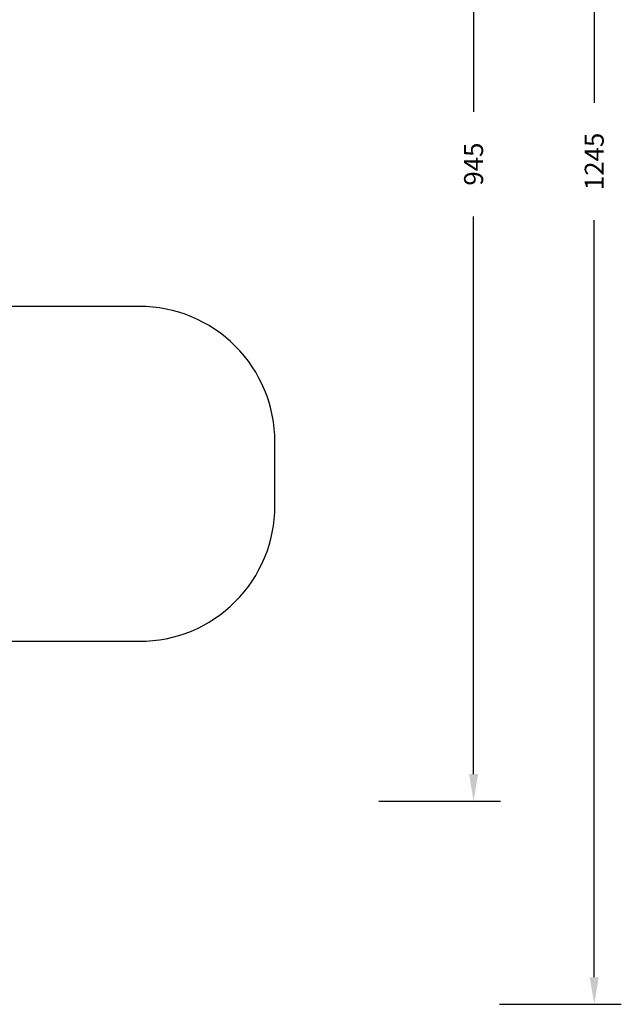
# Model space of a CAD drawing. Units: millimetres. Extents: x 5696 to 7437, y 1994 to 3488.
# Drawn here: x 6992 to 7437, y 1994 to 2721 of the extents above; entities that cross this region are included whole.
import ezdxf

# ---------------------------------------------------------------- set-up
doc = ezdxf.new("R2010")
doc.units = ezdxf.units.MM
doc.header["$LTSCALE"] = 100
doc.header["$PDSIZE"] = -1
doc.layers.add('VP-DIM', color=7, linetype='Continuous')
doc.layers.add('VP-HIC', color=6, linetype='Continuous')
doc.layers.add('VP-EQ', color=7, linetype='Continuous', true_color=0x8a3492)
doc.dimstyles.get("Standard").update_dxf_attribs({"dimtxt": 14, "dimasz": 20, "dimexe": 20, "dimexo": 50, "dimgap": 20, "dimtad": 0, "dimdec": 0, "dimzin": 0, "dimdsep": 46, "dimtxsty": 'Standard', "dimcen": -0.09, "dimadec": 0, "dimazin": 0, "dimtfac": 1, "dimtdec": 4, "dimtofl": 0, "dimtmove": 0, "dimatfit": 3, "dimfxl": 70, "dimfxlon": 1, "dimtolj": 1, "dimtzin": 0, "dimarcsym": 0})

# ---------------------------------------------------------------- blocks, each defined once
blk = doc.blocks.new('*D65')
at = {"layer": 'Defpoints', "color": 0}
for p in [(6510.14, 3084.44), (6637.76, 2143.73), (7327.66, 2143.73)]:
    blk.add_point(p, dxfattribs=at)
at = {"layer": 'VP-DIM', "color": 0, "lineweight": -2}
for p, q in [((7257.66, 3084.44), (7347.66, 3084.44)), ((7327.66, 3064.44), (7327.66, 2652.75)), ((7327.66, 2163.73), (7327.66, 2575.42)), ((7257.66, 2143.73), (7347.66, 2143.73))]:
    blk.add_line(p, q, dxfattribs=at)
at = {"layer": 'VP-DIM', "color": 0}
for points in [[(7330.99, 3064.44), (7324.33, 3064.44), (7327.66, 3084.44)], [(7324.33, 2163.73), (7330.99, 2163.73), (7327.66, 2143.73)]]:
    blk.add_solid(points, dxfattribs=at)
at = {"layer": 'VP-DIM', "color": 0, "insert": (7327.66, 2614.09), "char_height": 14, "attachment_point": 5, "rotation": 90}
blk.add_mtext('\\A1;945', dxfattribs=at)
blk = doc.blocks.new('0301S1-2d')
at = {"layer": 'VP-EQ', "color": 0}
blk.add_lwpolyline([(6279.76, 2682.77, 0.349183), (6461.03, 2530.8, 0.119633), (6442.11, 2452.86), (6442.11, 2425.25, 0.173608), (6408.03, 2330.05), (6408.03, 2247.76, 0.280029), (6488.94, 2114.62, 0.358101), (6636.09, 1993.73), (6725.53, 1993.73, 0.414214), (6875.53, 2143.73), (6875.53, 2173.99, 0.083743), (6890.76, 2221.5, 0.066801), (6911.37, 2261.75), (7080.98, 2261.75, 0.414214), (7180.98, 2361.75), (7180.98, 2409.05, 0.414214), (7080.98, 2509.05), (6911.54, 2509.05, 0.235965), (6802.47, 2614.91, 0.148768), (6834.67, 2720.74)], format="xyb", dxfattribs=at)
blk = doc.blocks.new('*D76')
at = {"layer": 'Defpoints', "color": 0}
for p in [(7180.98, 3468.07), (6005.85, 2806.44), (7180.98, 2385.4)]:
    blk.add_point(p, dxfattribs=at)
at = {"layer": 'VP-DIM', "color": 0, "lineweight": -2}
for p, q in [((6005.85, 3398.07), (6005.85, 3488.07)), ((7180.98, 3398.07), (7180.98, 3488.07)), ((6025.85, 3468.07), (6552.41, 3468.07)), ((7160.98, 3468.07), (6634.41, 3468.07))]:
    blk.add_line(p, q, dxfattribs=at)
at = {"layer": 'VP-DIM', "color": 0}
for points in [[(6025.85, 3471.4), (6025.85, 3464.73), (6005.85, 3468.07)], [(7160.98, 3464.73), (7160.98, 3471.4), (7180.98, 3468.07)]]:
    blk.add_solid(points, dxfattribs=at)
at = {"layer": 'VP-DIM', "color": 0, "insert": (6593.41, 3468.07), "char_height": 14, "attachment_point": 5}
blk.add_mtext('\\A1;1175', dxfattribs=at)
blk = doc.blocks.new('*D77')
at = {"layer": 'Defpoints', "color": 0}
for p in [(6527.23, 3238.44), (6680.81, 1993.73), (7416.76, 1993.73)]:
    blk.add_point(p, dxfattribs=at)
at = {"layer": 'VP-DIM', "color": 0, "lineweight": -2}
for p, q in [((7346.76, 3238.44), (7436.76, 3238.44)), ((7416.76, 3218.44), (7416.76, 2659.42)), ((7416.76, 2013.73), (7416.76, 2572.75)), ((7346.76, 1993.73), (7436.76, 1993.73))]:
    blk.add_line(p, q, dxfattribs=at)
at = {"layer": 'VP-DIM', "color": 0}
for points in [[(7420.1, 3218.44), (7413.43, 3218.44), (7416.76, 3238.44)], [(7413.43, 2013.73), (7420.1, 2013.73), (7416.76, 1993.73)]]:
    blk.add_solid(points, dxfattribs=at)
at = {"layer": 'VP-DIM', "color": 0, "insert": (7416.76, 2616.09), "char_height": 14, "attachment_point": 5, "rotation": 90}
blk.add_mtext('\\A1;1245', dxfattribs=at)

msp = doc.modelspace()

# ---------------------------------------------------------------- linework, layer by layer
at = {"layer": 'VP-HIC', "color": 1}
msp.add_lwpolyline([(6911.37, 2261.75), (7080.98, 2261.75, 0.414214), (7180.98, 2361.75), (7180.98, 2409.05, 0.414214), (7080.98, 2509.05), (6911.54, 2509.05, -0.084418), (6921.09, 2452.86), (6921.09, 2318.42, -0.085159)], format="xyb", close=True, dxfattribs=at)

# ---------------------------------------------------------------- block references
at = {"layer": 'VP-EQ', "color": 0}
msp.add_blockref('0301S1-2d', (0, 0), dxfattribs=at)

# ---------------------------------------------------------------- dimensions: what is measured, and where the dimension line sits
at = {"layer": 'VP-DIM', "color": 0}
dim = msp.add_linear_dim(base=(7180.98, 3468.07), p1=(6005.85, 2806.44), p2=(7180.98, 2385.4), dimstyle='Standard', dxfattribs=at)
dim.commit()
dim.dimension.update_dxf_attribs({"geometry": '*D76', "text_midpoint": (6593.41, 3468.07)})
dim = msp.add_linear_dim(base=(7416.76, 1993.73), p1=(6527.23, 3238.44), p2=(6680.81, 1993.73), angle=90, dimstyle='Standard', dxfattribs=at)
dim.commit()
dim.dimension.update_dxf_attribs({"geometry": '*D77', "text_midpoint": (7416.76, 2616.09)})
dim = msp.add_linear_dim(base=(7327.66, 2143.73), p1=(6510.14, 3084.44), p2=(6637.76, 2143.73), angle=90, text='945', dimstyle='Standard', dxfattribs=at)
dim.commit()
dim.dimension.update_dxf_attribs({"geometry": '*D65', "text_midpoint": (7327.66, 2614.09)})

doc.saveas('drawing.dxf')
